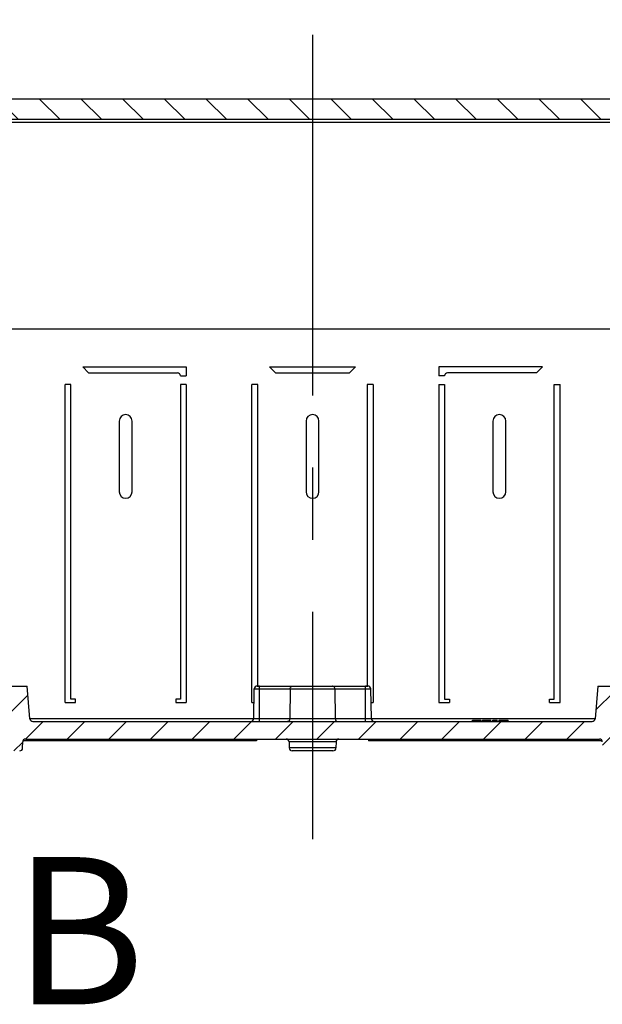
# Model space of a CAD drawing. Units: millimetres. Extents: x 0 to 594, y 0 to 420.
# Drawn here: x 37 to 57, y 369 to 402 of the extents above; entities that cross this region are included whole.
import ezdxf

# ---------------------------------------------------------------- set-up
doc = ezdxf.new("R2010")
doc.units = ezdxf.units.MM
doc.header["$LTSCALE"] = 32.67
doc.linetypes.add('CENTER', pattern=[0.6, 0.375, -0.075, 0.075, -0.075])
doc.linetypes.add('PHANTOM', pattern=[0.8, 0.45, -0.05, 0.1, -0.05, 0.1, -0.05])
doc.layers.get('0').update_dxf_attribs({"linetype": 'CONTINUOUS'})
for name, color, linetype in [('2D-BEMASSUNG', 7, 'CONTINUOUS'), ('ANGUSS', 7, 'CONTINUOUS'), ('AUSFORMSCHRAEGEN', 7, 'CONTINUOUS'), ('BEZUGSACHSEN', 7, 'CONTINUOUS'), ('BG_STARTBEZUEGE', 7, 'CONTINUOUS'), ('RUNDUNGEN', 7, 'CONTINUOUS')]:
    doc.layers.add(name, color=color, linetype=linetype)
doc.styles.get("Standard").update_dxf_attribs({"font": 'txt', "width": 0.7})
doc.dimstyles.new('DIMSTYLE_12', dxfattribs={"dimtxt": 2.5, "dimasz": 3.5, "dimexe": 1.5, "dimexo": 0, "dimtad": 1, "dimdec": 1, "dimlfac": 5, "dimdsep": 46, "dimtxsty": 'Standard', "dimblk": '_FILLED', "dimblk1": '_FILLED', "dimblk2": '_FILLED', "dimcen": 0.09, "dimclrt": 5, "dimazin": 2, "dimtp": 0.5, "dimtm": 0.5, "dimtfac": 1, "dimtdec": 1, "dimtofl": 0, "dimtmove": 0, "dimatfit": 3, "dimldrblk": '_FILLED', "dimfxl": 1, "dimtolj": 1, "dimarcsym": 0})

# ---------------------------------------------------------------- blocks, each defined once
blk = doc.blocks.new('_FILLED')
at = {"color": 0, "linetype": 'ByBlock'}
blk.add_solid([(0, 0), (-1, 0.125), (-1, -0.125)], dxfattribs=at)
blk = doc.blocks.new('*D55')
at = {"layer": '2D-BEMASSUNG', "color": 2, "linetype": 'Continuous', "transparency": 16777216}
for p, q in [((22.2279826579, 398.7417491493), (22.2279826579, 411.9904370822)), ((71.2191108034, 398.7417491493), (71.2191108034, 411.9904370822)), ((22.2279826579, 410.4904370822), (46.72354673069999, 410.4904370822)), ((71.2191108034, 410.4904370822), (46.72354673069999, 410.4904370822))]:
    blk.add_line(p, q, dxfattribs=at)
at = {"layer": '2D-BEMASSUNG', "color": 2, "linetype": 'Continuous', "transparency": 16777216, "xscale": 3.5, "yscale": 3.5, "zscale": 3.5, "rotation": 180}
blk.add_blockref('_FILLED', (22.2279826579, 410.4904370822), dxfattribs=at)
at = {"layer": '2D-BEMASSUNG', "color": 2, "linetype": 'Continuous', "transparency": 16777216, "xscale": 3.5, "yscale": 3.5, "zscale": 3.5}
blk.add_blockref('_FILLED', (71.2191108034, 410.4904370822), dxfattribs=at)
at = {"layer": '2D-BEMASSUNG', "color": 5, "linetype": 'Continuous', "transparency": 16777216, "insert": (46.72354673069999, 413.6154370822), "char_height": 2.5, "width": 8.5714285714, "attachment_point": 2, "line_spacing_factor": 0.9}
blk.add_mtext('245', dxfattribs=at)
blk = doc.blocks.new('*D56')
at = {"layer": '2D-BEMASSUNG', "color": 2, "linetype": 'Continuous', "transparency": 16777216}
for p, q in [((24.5479826579, 398.7417491493), (24.5479826579, 405.9904370822)), ((68.8991108034, 398.7417491493), (68.8991108034, 405.9904370822)), ((24.5479826579, 404.4904370822), (46.72354673069999, 404.4904370822)), ((68.8991108034, 404.4904370822), (46.72354673069999, 404.4904370822))]:
    blk.add_line(p, q, dxfattribs=at)
at = {"layer": '2D-BEMASSUNG', "color": 2, "linetype": 'Continuous', "transparency": 16777216, "xscale": 3.5, "yscale": 3.5, "zscale": 3.5, "rotation": 180}
blk.add_blockref('_FILLED', (24.5479826579, 404.4904370822), dxfattribs=at)
at = {"layer": '2D-BEMASSUNG', "color": 2, "linetype": 'Continuous', "transparency": 16777216, "xscale": 3.5, "yscale": 3.5, "zscale": 3.5}
blk.add_blockref('_FILLED', (68.8991108034, 404.4904370822), dxfattribs=at)
at = {"layer": '2D-BEMASSUNG', "color": 5, "linetype": 'Continuous', "transparency": 16777216, "insert": (46.72354673069999, 407.6154370822), "char_height": 2.5, "width": 13.125, "attachment_point": 2, "line_spacing_factor": 0.9}
blk.add_mtext('221.8', dxfattribs=at)

msp = doc.modelspace()

# ---------------------------------------------------------------- hatches: boundary and pattern name
at = {"linetype": 'Continuous'}
h = msp.add_hatch(dxfattribs=at)
h.set_pattern_fill('DEFAULT__6', color=2, angle=135, style=0, pattern_type=0)
h.set_pattern_definition([(135, (0, 0), (-0.7071067812, -0.7071067812), [])])
edge = h.paths.add_edge_path()
edge.add_arc((71.79736485779999, 399.2414000842), 0.3, 0.2, 90)
edge.add_line((72.0973630301, 399.2424472796), (72.1235467307, 391.7414000842))
edge.add_line((72.1235467307, 391.7414000842), (71.94354673069999, 391.7414000842))
edge.add_line((71.94354673069999, 391.7414000842), (71.94354673069999, 392.3814000842))
edge.add_arc((71.6835467307, 392.3814000842), 0.26, 0, 180)
edge.add_line((71.4235467307, 392.3814000842), (71.4235467307, 391.7414000842))
edge.add_line((71.4235467307, 391.7414000842), (71.2435467307, 391.7414000842))
edge.add_line((71.2191108034, 398.7417491493), (71.2435467307, 391.7414000842))
edge.add_arc((71.11911141270001, 398.7414000842), 0.1, 0.2, 90)
edge.add_line((71.11911141270001, 398.8414000842), (22.32798204869999, 398.8414000842))
edge.add_arc((22.3279820487, 398.7414000842), 0.1, 90, 179.8)
edge.add_line((22.2279826579, 398.7417491493), (22.2035467307, 391.7414000842))
edge.add_line((22.2035467307, 391.7414000842), (22.0235467307, 391.7414000842))
edge.add_line((22.0235467307, 392.3814000842), (22.0235467307, 391.7414000842))
edge.add_arc((21.7635467307, 392.3814000842), 0.26, 0, 180)
edge.add_line((21.5035467307, 391.7414000842), (21.5035467307, 392.3814000842))
edge.add_line((21.5035467307, 391.7414000842), (21.3235467307, 391.7414000842))
edge.add_line((21.3497304312, 399.2424472796), (21.3235467307, 391.7414000842))
edge.add_arc((21.6497286035, 399.2414000842), 0.3, 90, 179.8)
edge.add_line((71.79736485779999, 399.5414000842), (21.64972860349999, 399.5414000842))
h = msp.add_hatch(dxfattribs=at)
h.set_pattern_fill('DEFAULT__5', color=2, angle=45, style=0, pattern_type=0)
h.set_pattern_definition([(45, (0, 0), (-0.7071067812, 0.7071067812), [])])
edge = h.paths.add_edge_path()
edge.add_line((69.5240411148, 377.8014000842), (69.5240411148, 377.7414000842))
edge.add_line((69.5240299371, 377.7414000842), (69.2287491117, 377.7414000842))
edge.add_line((69.2287491117, 377.7414000842), (69.2287491117, 377.8014000842))
edge.add_line((69.2287491117, 377.8014000842), (68.9729294501, 377.8014000842))
edge.add_line((68.9729294501, 377.8014000842), (68.9729294501, 377.7414000842))
edge.add_line((68.9729294501, 377.7414000842), (68.8730666209, 377.7414000842))
edge.add_line((68.8730666209, 377.7414000842), (68.8730666209, 377.8014000842))
edge.add_line((68.8730666209, 377.8014000842), (66.121816457, 377.8014000842))
edge.add_spline(control_points=[(66.1218164551, 377.8014000842), (66.10315541119999, 377.8008273599), (66.070796821, 377.7927159053), (66.0314049688, 377.7540056551), (66.0227300088, 377.7217935424), (66.0218316875, 377.7031453246)], knot_values=[0, 0, 0, 0, 0.3333333333, 0.6666666667, 1, 1, 1, 1], degree=3, periodic=0)
edge.add_line((66.0218316875, 377.7031453248001), (66.0182797479, 377.4996548435))
edge.add_spline(control_points=[(66.0182797479, 377.4996548432), (66.0173813687, 377.4810062080001), (66.0087063031, 377.4487935364), (65.9693121728, 377.4100830804), (65.93695495060001, 377.4019723006), (65.91829495409999, 377.4014000842)], knot_values=[0, 0, 0, 0, 0.3333333333, 0.6666666667, 1, 1, 1, 1], degree=3, periodic=0)
edge.add_line((65.9182949784, 377.4014000842), (64.5287984829, 377.4014000842))
edge.add_spline(control_points=[(64.52879850720001, 377.4014000842), (64.5101385107, 377.4019723006), (64.4777812885, 377.4100830804), (64.4383871582, 377.4487935364), (64.4297120926, 377.4810062080001), (64.4288137134, 377.4996548432)], knot_values=[0, 0, 0, 0, 0.3333333333, 0.6666666667, 1, 1, 1, 1], degree=3, periodic=0)
edge.add_line((64.4288137134, 377.4996548435), (64.4252617739, 377.7031453248001))
edge.add_spline(control_points=[(64.4252617739, 377.7031453246), (64.4243634526, 377.7217935424), (64.4156884924, 377.7540056552), (64.37629664010001, 377.7927159054), (64.3439380498, 377.80082736), (64.3252770058, 377.8014000842)], knot_values=[0, 0, 0, 0, 0.3333333333, 0.6666666667, 1, 1, 1, 1], degree=3, periodic=0)
edge.add_line((64.3252770043, 377.8014000842), (58.266816457, 377.8014000842))
edge.add_spline(control_points=[(58.2668164551, 377.8014000842), (58.2481554112, 377.8008273599), (58.215796821, 377.7927159053), (58.1764049688, 377.7540056551), (58.1677300088, 377.7217935424), (58.1668316875, 377.7031453246)], knot_values=[0, 0, 0, 0, 0.3333333333, 0.6666666667, 1, 1, 1, 1], degree=3, periodic=0)
edge.add_line((58.1668316875, 377.7031453248001), (58.1632797479, 377.4996548435))
edge.add_spline(control_points=[(58.1632797479, 377.4996548432), (58.1623813687, 377.4810062080001), (58.1537063031, 377.4487935364), (58.1143121728, 377.4100830804), (58.08195495060001, 377.4019723006), (58.0632949541, 377.4014000842)], knot_values=[0, 0, 0, 0, 0.3333333333, 0.6666666667, 1, 1, 1, 1], degree=3, periodic=0)
edge.add_line((58.0632949784, 377.4014000842), (56.6737984829, 377.4014000842))
edge.add_spline(control_points=[(56.6737985072, 377.4014000842), (56.6551385107, 377.4019723006), (56.6227812885, 377.4100830804), (56.5833871582, 377.4487935364), (56.5747120926, 377.4810062080001), (56.5738137134, 377.4996548432)], knot_values=[0, 0, 0, 0, 0.3333333333, 0.6666666667, 1, 1, 1, 1], degree=3, periodic=0)
edge.add_line((56.5738137134, 377.4996548435), (56.5702617739, 377.7031453248001))
edge.add_spline(control_points=[(56.5702617739, 377.7031453246), (56.5693634526, 377.7217935424), (56.5606884924, 377.7540056552), (56.5212966401, 377.7927159054), (56.4889380498, 377.80082736), (56.4702770058, 377.8014000842)], knot_values=[0, 0, 0, 0, 0.3333333333, 0.6666666667, 1, 1, 1, 1], degree=3, periodic=0)
edge.add_line((56.4702770043, 377.8014000842), (36.976816457, 377.8014000842))
edge.add_spline(control_points=[(36.9768164551, 377.8014000842), (36.9581554112, 377.8008273599), (36.925796821, 377.7927159053), (36.8864049688, 377.7540056551), (36.8777300088, 377.7217935424), (36.8768316875, 377.7031453246)], knot_values=[0, 0, 0, 0, 0.3333333333, 0.6666666667, 1, 1, 1, 1], degree=3, periodic=0)
edge.add_line((36.8768316875, 377.7031453248001), (36.8732797479, 377.4996548435))
edge.add_spline(control_points=[(36.8732797479, 377.4996548432), (36.8723813687, 377.4810062080001), (36.8637063031, 377.4487935364), (36.8243121728, 377.4100830804), (36.7919549506, 377.4019723006), (36.7732949541, 377.4014000842)], knot_values=[0, 0, 0, 0, 0.3333333333, 0.6666666667, 1, 1, 1, 1], degree=3, periodic=0)
edge.add_line((36.7732949784, 377.4014000842), (35.3837984829, 377.4014000842))
edge.add_spline(control_points=[(35.3837985072, 377.4014000842), (35.3651385107, 377.4019723006), (35.3327812885, 377.4100830804), (35.29338715820001, 377.4487935364), (35.2847120926, 377.4810062080001), (35.2838137134, 377.4996548432)], knot_values=[0, 0, 0, 0, 0.3333333333, 0.6666666667, 1, 1, 1, 1], degree=3, periodic=0)
edge.add_line((35.2838137134, 377.4996548435), (35.2802617739, 377.7031453248001))
edge.add_spline(control_points=[(35.2802617739, 377.7031453246), (35.2793634526, 377.7217935424), (35.2706884924, 377.7540056552), (35.23129664010001, 377.7927159054), (35.1989380498, 377.80082736), (35.1802770058, 377.8014000842)], knot_values=[0, 0, 0, 0, 0.3333333333, 0.6666666667, 1, 1, 1, 1], degree=3, periodic=0)
edge.add_line((35.1802770043, 377.8014000842), (29.121816457, 377.8014000842))
edge.add_spline(control_points=[(29.1218164555, 377.8014000842), (29.1031554115, 377.80082736), (29.0707968212, 377.7927159054), (29.0314049689, 377.7540056552), (29.0227300088, 377.7217935424), (29.0218316875, 377.7031453246)], knot_values=[0, 0, 0, 0, 0.3333333333, 0.6666666667, 1, 1, 1, 1], degree=3, periodic=0)
edge.add_line((29.0218316875, 377.7031453248001), (29.0182797479, 377.4996548435))
edge.add_spline(control_points=[(29.0182797479, 377.4996548432), (29.0173813687, 377.4810062080001), (29.0087063031, 377.4487935364), (28.9693121728, 377.4100830804), (28.9369549506, 377.4019723006), (28.9182949541, 377.4014000842)], knot_values=[0, 0, 0, 0, 0.3333333333, 0.6666666667, 1, 1, 1, 1], degree=3, periodic=0)
edge.add_line((28.9182949784, 377.4014000842), (27.5287984829, 377.4014000842))
edge.add_spline(control_points=[(27.5287985072, 377.4014000842), (27.5101385107, 377.4019723006), (27.4777812885, 377.4100830804), (27.4383871582, 377.4487935364), (27.4297120926, 377.4810062080001), (27.4288137134, 377.4996548432)], knot_values=[0, 0, 0, 0, 0.3333333333, 0.6666666667, 1, 1, 1, 1], degree=3, periodic=0)
edge.add_line((27.4288137134, 377.4996548435), (27.4252617739, 377.7031453248001))
edge.add_spline(control_points=[(27.4252617739, 377.7031453246), (27.4243634526, 377.7217935424), (27.4156884925, 377.7540056551), (27.3762966403, 377.7927159053), (27.3439380501, 377.8008273599), (27.3252770063, 377.8014000842)], knot_values=[0, 0, 0, 0, 0.3333333333, 0.6666666667, 1, 1, 1, 1], degree=3, periodic=0)
edge.add_line((27.3252770043, 377.8014000842), (23.1716262928, 377.8014000842))
edge.add_line((23.1716262928, 377.8014000842), (23.1716262928, 377.7414000842))
edge.add_line((23.1716262928, 377.7414000842), (23.1357884637, 377.7414000842))
edge.add_line((23.1357884637, 377.7414000842), (23.1357884637, 377.8014000842))
edge.add_line((23.1357884637, 377.8014000842), (22.8667170233, 377.8014000842))
edge.add_line((22.8667170233, 377.8014000842), (22.8667170233, 377.7414000842))
edge.add_line((22.8667170233, 377.7414000842), (22.4964146565, 377.7414000842))
edge.add_line((22.4964146565, 377.7414000842), (22.4964146565, 377.8014000842))
edge.add_line((22.4964146565, 377.8014000842), (21.6235467307, 377.8014000842))
edge.add_spline(control_points=[(21.6235467307, 377.8014000842), (21.5823653832, 377.8019795167), (21.5066220728, 377.8168199548001), (21.4057248759, 377.8835782294), (21.3389666013, 377.9844754263), (21.3241261632, 378.0602187368), (21.3235467307, 378.1014000842)], knot_values=[0, 0, 0, 0, 0.25, 0.5, 0.75, 1, 1, 1, 1], degree=3, periodic=0)
edge.add_line((21.3235467307, 378.1014000842), (21.3235467307, 378.8014000842))
edge.add_line((21.3235467307, 378.8014000842), (21.3635467307, 378.8014000842))
edge.add_spline(control_points=[(21.3635467307, 378.8014000842), (21.3748864766, 378.801759068), (21.3944941718, 378.806725747), (21.4182210678, 378.8304526430001), (21.4231877468, 378.8500603382), (21.4235467307, 378.8614000842)], knot_values=[0, 0, 0, 0, 0.3333333333, 0.6666666667, 1, 1, 1, 1], degree=3, periodic=0)
edge.add_line((21.4235467307, 378.8614000842), (21.4235467307, 378.9414000842))
edge.add_spline(control_points=[(21.4235467307, 378.9414000842), (21.4231877468, 378.9527398301), (21.4182210678, 378.9723475253), (21.3944941718, 378.9960744213), (21.3748864766, 379.0010411003), (21.3635467307, 379.0014000842)], knot_values=[0, 0, 0, 0, 0.3333333333, 0.6666666667, 1, 1, 1, 1], degree=3, periodic=0)
edge.add_line((21.3635467307, 379.0014000842), (21.3235467307, 379.0014000842))
edge.add_line((21.3235467307, 379.0014000842), (21.3235467307, 390.4014000842))
edge.add_line((21.3235467307, 390.4014000842), (21.3635467307, 390.4014000842))
edge.add_spline(control_points=[(21.3635467307, 390.4014000842), (21.3748864766, 390.401759068), (21.3944941718, 390.406725747), (21.4182210678, 390.430452643), (21.4231877468, 390.4500603382), (21.4235467307, 390.4614000842)], knot_values=[0, 0, 0, 0, 0.3333333333, 0.6666666667, 1, 1, 1, 1], degree=3, periodic=0)
edge.add_line((21.4235467307, 390.4614000842), (21.4235467307, 390.5414000842))
edge.add_spline(control_points=[(21.4235467307, 390.5414000842), (21.4231877468, 390.5527398301), (21.4182210678, 390.5723475253), (21.3944941718, 390.5960744213), (21.3748864766, 390.6010411003), (21.3635467307, 390.6014000842)], knot_values=[0, 0, 0, 0, 0.3333333333, 0.6666666667, 1, 1, 1, 1], degree=3, periodic=0)
edge.add_line((21.3635467307, 390.6014000842), (21.3235467307, 390.6014000842))
edge.add_line((21.3235467307, 390.6014000842), (21.3235467307, 390.8422607443))
edge.add_spline(control_points=[(21.3235467307, 390.8422607443), (21.4323589779, 390.9148585054), (21.6411712252, 391.0508612287), (21.8323589779, 391.168478354), (21.9235467307, 391.2226905172)], knot_values=[0, 0, 0, 0, 0.5, 1, 1, 1, 1], degree=3, periodic=0)
edge.add_line((21.9235467307, 391.2226905172), (21.9235467307, 378.5014000842))
edge.add_spline(control_points=[(21.9235467307, 378.5014000842), (21.9241450371, 378.4825005076), (21.9324228354, 378.4498210156), (21.9719676621, 378.4102761889), (22.0046471541, 378.4019983906), (22.0235467307, 378.4014000842)], knot_values=[0, 0, 0, 0, 0.3333333333, 0.6666666667, 1, 1, 1, 1], degree=3, periodic=0)
edge.add_line((22.0235467307, 378.4014000842), (22.1651682995, 378.4014000842))
edge.add_line((22.1651682995, 378.4014000842), (22.1735467307, 377.9214000842))
edge.add_line((22.1735467307, 377.9214000842), (22.3335467307, 378.0814000842))
edge.add_line((22.3335467307, 378.0814000842), (23.0135467307, 378.0814000842))
edge.add_line((23.0135467307, 378.0814000842), (23.1735467307, 377.9214000842))
edge.add_line((23.1735467307, 377.9214000842), (23.1819251618, 378.4014000842))
edge.add_line((23.1819251618, 378.4014000842), (27.3252770043, 378.4014000842))
edge.add_spline(control_points=[(27.3252770043, 378.4014000842), (27.3439380676, 378.4019728198001), (27.376296683, 378.410084289), (27.4156884755, 378.4487944957), (27.424363445, 378.4810066181), (27.4252617739, 378.4996548435)], knot_values=[0, 0, 0, 0, 0.3333333333, 0.6666666667, 1, 1, 1, 1], degree=3, periodic=0)
edge.add_line((27.4252617739, 378.4996548435), (27.4427777654, 379.5031453248))
edge.add_spline(control_points=[(27.4427777654, 379.5031453248), (27.4436760942, 379.5217935502), (27.4523510637, 379.5540056726), (27.4917428563, 379.5927158793), (27.5241014717, 379.6008273486), (27.5427625349, 379.6014000842)], knot_values=[0, 0, 0, 0, 0.3333333333, 0.6666666667, 1, 1, 1, 1], degree=3, periodic=0)
edge.add_line((27.5427625349, 379.6014000842), (27.6055467307, 379.6014000842))
edge.add_line((27.6055467307, 379.6014000842), (27.8755467307, 379.3314000842))
edge.add_line((27.8755467307, 379.3314000842), (27.9015467307, 379.3314000842))
edge.add_line((27.9015467307, 379.3314000842), (27.9185467307, 377.6014000842))
edge.add_line((27.9185467307, 377.6014000842), (28.5285467307, 377.6014000842))
edge.add_line((28.5285467307, 377.6014000842), (28.5455467307, 379.3314000842))
edge.add_line((28.5455467307, 379.3314000842), (28.5715467307, 379.3314000842))
edge.add_line((28.5715467307, 379.3314000842), (28.8415467307, 379.6014000842))
edge.add_line((28.8415467307, 379.6014000842), (28.9043309264, 379.6014000842))
edge.add_spline(control_points=[(28.9043309264, 379.6014000842), (28.9229919897, 379.6008273486), (28.9553506051, 379.5927158793), (28.9947423976, 379.5540056726), (29.0034173671, 379.5217935502), (29.0043156959, 379.5031453248)], knot_values=[0, 0, 0, 0, 0.3333333333, 0.6666666667, 1, 1, 1, 1], degree=3, periodic=0)
edge.add_line((29.0043156959, 379.5031453248), (29.0218316875, 378.4996548435))
edge.add_spline(control_points=[(29.0218316875, 378.4996548435), (29.0227300163, 378.4810066181), (29.0314049858, 378.4487944957), (29.0707967783, 378.410084289), (29.1031553938, 378.4019728198001), (29.121816457, 378.4014000842)], knot_values=[0, 0, 0, 0, 0.3333333333, 0.6666666667, 1, 1, 1, 1], degree=3, periodic=0)
edge.add_line((29.121816457, 378.4014000842), (34.9365334425, 378.4014000842))
edge.add_spline(control_points=[(34.9365334429, 378.4014000842), (34.9543041266, 378.4018836653), (34.98544464739999, 378.409380003), (35.0241737804, 378.4450159156), (35.0342303203, 378.4754263688), (35.0361880184, 378.4930955365)], knot_values=[0, 0, 0, 0, 0.3333333333, 0.6666666667, 1, 1, 1, 1], degree=3, periodic=0)
edge.add_line((35.0361880183, 378.4930955362), (35.1285467307, 379.6014000842))
edge.add_line((35.1285467307, 379.6014000842), (35.6768013571, 379.6014000842))
edge.add_line((35.6768013571, 379.6014000842), (35.6785467307, 379.4014000842))
edge.add_line((35.6785467307, 379.4014000842), (35.7228383686, 379.4014000842))
edge.add_line((35.7228383686, 379.4014000842), (35.7385467307, 377.6014000842))
edge.add_line((35.7385467307, 377.6014000842), (36.4185467307, 377.6014000842))
edge.add_line((36.4185467307, 377.6014000842), (36.4342550927, 379.4014000842))
edge.add_line((36.4342550927, 379.4014000842), (36.4785467307, 379.4014000842))
edge.add_line((36.4785467307, 379.4014000842), (36.4802921042, 379.6014000842))
edge.add_line((36.4802921042, 379.6014000842), (37.0285467307, 379.6014000842))
edge.add_line((37.0285467307, 379.6014000842), (37.12090544300001, 378.4930955362))
edge.add_spline(control_points=[(37.12090544300001, 378.4930955363), (37.1228631411, 378.4754263687), (37.132919681, 378.4450159156), (37.1716488137, 378.4093800031), (37.2027893343, 378.4018836654), (37.2205600179, 378.4014000842)], knot_values=[0, 0, 0, 0, 0.3333333333, 0.6666666667, 1, 1, 1, 1], degree=3, periodic=0)
edge.add_line((37.2205600188, 378.4014000842), (56.2265334425, 378.4014000842))
edge.add_spline(control_points=[(56.2265334429, 378.4014000842), (56.2443041266, 378.4018836653), (56.2754446474, 378.409380003), (56.3141737804, 378.4450159156), (56.3242303203, 378.4754263688), (56.3261880184, 378.4930955365)], knot_values=[0, 0, 0, 0, 0.3333333333, 0.6666666667, 1, 1, 1, 1], degree=3, periodic=0)
edge.add_line((56.3261880183, 378.4930955362), (56.41854673069999, 379.6014000842))
edge.add_line((56.41854673069999, 379.6014000842), (56.9668013571, 379.6014000842))
edge.add_line((56.9668013571, 379.6014000842), (56.9685467307, 379.4014000842))
edge.add_line((56.9685467307, 379.4014000842), (57.01283836859999, 379.4014000842))
edge.add_line((57.01283836859999, 379.4014000842), (57.0285467307, 377.6014000842))
edge.add_line((57.0285467307, 377.6014000842), (57.7085467307, 377.6014000842))
edge.add_line((57.7085467307, 377.6014000842), (57.72425509270001, 379.4014000842))
edge.add_line((57.72425509270001, 379.4014000842), (57.7685467307, 379.4014000842))
edge.add_line((57.7685467307, 379.4014000842), (57.7702921042, 379.6014000842))
edge.add_line((57.7702921042, 379.6014000842), (58.3185467307, 379.6014000842))
edge.add_line((58.3185467307, 379.6014000842), (58.410905443, 378.4930955362))
edge.add_spline(control_points=[(58.410905443, 378.4930955363), (58.4128631411, 378.4754263687), (58.422919681, 378.4450159156), (58.4616488137, 378.4093800031), (58.49278933430001, 378.4018836654), (58.5105600179, 378.4014000842)], knot_values=[0, 0, 0, 0, 0.3333333333, 0.6666666667, 1, 1, 1, 1], degree=3, periodic=0)
edge.add_line((58.5105600188, 378.4014000842), (64.3252770043, 378.4014000842))
edge.add_spline(control_points=[(64.3252770043, 378.4014000842), (64.3439380676, 378.4019728198001), (64.376296683, 378.410084289), (64.4156884755, 378.4487944957), (64.424363445, 378.4810066181), (64.4252617739, 378.4996548435)], knot_values=[0, 0, 0, 0, 0.3333333333, 0.6666666667, 1, 1, 1, 1], degree=3, periodic=0)
edge.add_line((64.4252617739, 378.4996548435), (64.4427777654, 379.5031453248))
edge.add_spline(control_points=[(64.4427777654, 379.5031453248), (64.4436760942, 379.5217935502), (64.4523510637, 379.5540056726), (64.49174285630001, 379.5927158793), (64.5241014717, 379.6008273486), (64.54276253489999, 379.6014000842)], knot_values=[0, 0, 0, 0, 0.3333333333, 0.6666666667, 1, 1, 1, 1], degree=3, periodic=0)
edge.add_line((64.54276253489999, 379.6014000842), (64.6055467307, 379.6014000842))
edge.add_line((64.6055467307, 379.6014000842), (64.8755467307, 379.3314000842))
edge.add_line((64.8755467307, 379.3314000842), (64.90154673069999, 379.3314000842))
edge.add_line((64.90154673069999, 379.3314000842), (64.9185467307, 377.6014000842))
edge.add_line((64.9185467307, 377.6014000842), (65.5285467307, 377.6014000842))
edge.add_line((65.5285467307, 377.6014000842), (65.5455467307, 379.3314000842))
edge.add_line((65.5455467307, 379.3314000842), (65.57154673069999, 379.3314000842))
edge.add_line((65.57154673069999, 379.3314000842), (65.8415467307, 379.6014000842))
edge.add_line((65.8415467307, 379.6014000842), (65.90433092640001, 379.6014000842))
edge.add_spline(control_points=[(65.90433092640001, 379.6014000842), (65.92299198970001, 379.6008273486), (65.95535060510001, 379.5927158793), (65.9947423976, 379.5540056726), (66.0034173671, 379.5217935502), (66.0043156959, 379.5031453248)], knot_values=[0, 0, 0, 0, 0.3333333333, 0.6666666667, 1, 1, 1, 1], degree=3, periodic=0)
edge.add_line((66.0043156959, 379.5031453248), (66.0218316875, 378.4996548435))
edge.add_spline(control_points=[(66.0218316875, 378.4996548435), (66.0227300163, 378.4810066181), (66.0314049858, 378.4487944957), (66.0707967783, 378.410084289), (66.1031553938, 378.4019728198001), (66.121816457, 378.4014000842)], knot_values=[0, 0, 0, 0, 0.3333333333, 0.6666666667, 1, 1, 1, 1], degree=3, periodic=0)
edge.add_line((66.121816457, 378.4014000842), (70.2651682995, 378.4014000842))
edge.add_line((70.2651682995, 378.4014000842), (70.27354673069999, 377.9214000842))
edge.add_line((70.27354673069999, 377.9214000842), (70.4335467307, 378.0814000842))
edge.add_line((70.4335467307, 378.0814000842), (71.1135467307, 378.0814000842))
edge.add_line((71.1135467307, 378.0814000842), (71.27354673069999, 377.9214000842))
edge.add_line((71.27354673069999, 377.9214000842), (71.2819251618, 378.4014000842))
edge.add_line((71.2819251618, 378.4014000842), (71.4235467307, 378.4014000842))
edge.add_spline(control_points=[(71.4235467307, 378.4014000842), (71.44244630729999, 378.4019983906), (71.4751257992, 378.4102761889), (71.5146706259, 378.4498210156), (71.5229484242, 378.4825005076), (71.52354673069999, 378.5014000842)], knot_values=[0, 0, 0, 0, 0.3333333333, 0.6666666667, 1, 1, 1, 1], degree=3, periodic=0)
edge.add_line((71.52354673069999, 378.5014000842), (71.52354673069999, 391.2893266679))
edge.add_spline(control_points=[(71.52354673069999, 391.2893266679), (71.6144387441, 391.2686056303), (71.8053307576, 391.2399491708), (72.0144387441, 391.2368639426), (72.1235467307, 391.2417141362999)], knot_values=[0, 0, 0, 0, 0.5, 1, 1, 1, 1], degree=3, periodic=0)
edge.add_line((72.1235467307, 391.2417141362999), (72.1235467307, 390.6014000842))
edge.add_line((72.1235467307, 390.6014000842), (72.0835467307, 390.6014000842))
edge.add_spline(control_points=[(72.0835467307, 390.6014000842), (72.0722069847, 390.6010411003), (72.0525992895, 390.5960744213), (72.02887239350001, 390.5723475253), (72.0239057145, 390.5527398301), (72.02354673069999, 390.5414000842)], knot_values=[0, 0, 0, 0, 0.3333333333, 0.6666666667, 1, 1, 1, 1], degree=3, periodic=0)
edge.add_line((72.02354673069999, 390.5414000842), (72.02354673069999, 390.4614000842))
edge.add_spline(control_points=[(72.02354673069999, 390.4614000842), (72.0239057145, 390.4500603382), (72.02887239350001, 390.430452643), (72.0525992895, 390.406725747), (72.0722069847, 390.401759068), (72.0835467307, 390.4014000842)], knot_values=[0, 0, 0, 0, 0.3333333333, 0.6666666667, 1, 1, 1, 1], degree=3, periodic=0)
edge.add_line((72.0835467307, 390.4014000842), (72.1235467307, 390.4014000842))
edge.add_line((72.1235467307, 390.4014000842), (72.1235467307, 379.0014000842))
edge.add_line((72.1235467307, 379.0014000842), (72.0835467307, 379.0014000842))
edge.add_spline(control_points=[(72.0835467307, 379.0014000842), (72.0722069847, 379.0010411003), (72.0525992895, 378.9960744213), (72.02887239350001, 378.9723475253), (72.0239057145, 378.9527398301), (72.02354673069999, 378.9414000842)], knot_values=[0, 0, 0, 0, 0.3333333333, 0.6666666667, 1, 1, 1, 1], degree=3, periodic=0)
edge.add_line((72.02354673069999, 378.9414000842), (72.02354673069999, 378.8614000842))
edge.add_spline(control_points=[(72.02354673069999, 378.8614000842), (72.0239057145, 378.8500603382), (72.02887239350001, 378.8304526430001), (72.0525992895, 378.806725747), (72.0722069847, 378.801759068), (72.0835467307, 378.8014000842)], knot_values=[0, 0, 0, 0, 0.3333333333, 0.6666666667, 1, 1, 1, 1], degree=3, periodic=0)
edge.add_line((72.0835467307, 378.8014000842), (72.1235467307, 378.8014000842))
edge.add_line((72.1235467307, 378.8014000842), (72.1235467307, 378.1014000842))
edge.add_spline(control_points=[(72.1235467307, 378.1014000842), (72.12296729810001, 378.0602187368), (72.10812686, 377.9844754263), (72.0413685854, 377.8835782294), (71.9404713885, 377.8168199548001), (71.8647280781, 377.8019795167), (71.8235467307, 377.8014000842)], knot_values=[0, 0, 0, 0, 0.25, 0.5, 0.75, 1, 1, 1, 1], degree=3, periodic=0)
edge.add_line((71.8235467307, 377.8014000842), (69.5240299371, 377.8014000842))

# ---------------------------------------------------------------- linework, layer by layer
at = {"color": 7, "linetype": 'Continuous'}
for p, q in [((71.79736485779999, 399.5414000842), (21.6497286035, 399.5414000842)), ((71.11911141270001, 398.8414000842), (22.3279820487, 398.8414000842)), ((38.9135467307, 390.4414000842), (39.1135467307, 390.2414000842)), ((38.9135467307, 390.4414000842), (42.4335467307, 390.4414000842)), ((42.4335467307, 390.4414000842), (42.4335467307, 390.1414000842)), ((45.2635467307, 390.4414000842), (48.18354673069999, 390.4414000842)), ((45.2635467307, 390.4414000842), (45.4635467307, 390.2414000842)), ((47.9835467307, 390.2414000842), (48.18354673069999, 390.4414000842)), ((54.5335467307, 390.4414000842), (51.0135467307, 390.4414000842)), ((51.0135467307, 390.4414000842), (51.0135467307, 390.1414000842)), ((54.5335467307, 390.4414000842), (54.3335467307, 390.2414000842)), ((45.4635467307, 390.2414000842), (47.9835467307, 390.2414000842)), ((38.3135467307, 379.0414000842), (38.3135467307, 389.8414000842)), ((38.5135467307, 389.8414000842), (38.3135467307, 389.8414000842)), ((38.5135467307, 379.1614000842), (38.5135467307, 389.8414000842)), ((42.2335467307, 389.8414000842), (42.2335467307, 379.1614000842)), ((42.4335467307, 389.8414000842), (42.2335467307, 389.8414000842)), ((42.4335467307, 389.8414000842), (42.4335467307, 379.0414000842)), ((44.6635467307, 379.0414000842), (44.6635467307, 389.8414000842)), ((44.86354673069999, 389.8414000842), (44.6635467307, 389.8414000842)), ((44.86354673069999, 379.6014000842), (44.86354673069999, 389.8414000842)), ((48.5835467307, 389.8414000842), (48.5835467307, 379.6014000842)), ((48.7835467307, 389.8414000842), (48.5835467307, 389.8414000842)), ((48.7835467307, 389.8414000842), (48.7835467307, 379.0414000842)), ((51.0135467307, 389.8414000842), (51.2135467307, 389.8414000842)), ((51.0135467307, 389.8414000842), (51.0135467307, 379.0414000842)), ((51.2135467307, 389.8414000842), (51.2135467307, 379.1614000842)), ((54.93354673069999, 389.8414000842), (55.1335467307, 389.8414000842)), ((54.93354673069999, 379.1614000842), (54.93354673069999, 389.8414000842)), ((55.1335467307, 379.0414000842), (55.1335467307, 389.8414000842)), ((40.1535467307, 388.6014000842), (40.1535467307, 386.2014000842)), ((40.5935467307, 386.2014000842), (40.5935467307, 388.6014000842)), ((46.50354673069999, 388.6014000842), (46.50354673069999, 386.2014000842)), ((46.9435467307, 386.2014000842), (46.9435467307, 388.6014000842)), ((52.8535467307, 388.6014000842), (52.8535467307, 386.2014000842)), ((53.29354673069999, 386.2014000842), (53.29354673069999, 388.6014000842)), ((35.1285467307, 379.6014000842), (37.0285467307, 379.6014000842)), ((37.12090544300001, 378.4930955362), (37.0285467307, 379.6014000842)), ((44.9235467307, 379.6014000842), (44.8427625349, 379.6014000842)), ((46.0475725929, 379.6014000842), (47.3995208684, 379.6014000842)), ((48.6043309264, 379.6014000842), (48.5235467307, 379.6014000842)), ((56.41854673069999, 379.6014000842), (56.3261880183, 378.4930955362)), ((56.41854673069999, 379.6014000842), (58.3185467307, 379.6014000842)), ((44.7252617741, 378.4996548565), (44.7427777661, 379.5031453677)), ((48.7218316872, 378.4996548565), (48.7043156952, 379.5031453677)), ((38.3135467307, 379.0414000842), (38.6735467307, 379.0414000842)), ((38.6735467307, 379.1614000842), (38.5135467307, 379.1614000842)), ((38.6735467307, 379.0414000842), (38.6735467307, 379.1614000842)), ((42.2335467307, 379.1614000842), (42.0735467307, 379.1614000842)), ((42.0735467307, 379.1614000842), (42.0735467307, 379.0414000842)), ((42.0735467307, 379.0414000842), (42.4335467307, 379.0414000842)), ((44.6635467307, 379.0414000842), (44.7347179722, 379.0414000842)), ((48.7123754891, 379.0414000842), (48.7835467307, 379.0414000842)), ((51.0135467307, 379.0414000842), (51.3735467307, 379.0414000842)), ((51.2135467307, 379.1614000842), (51.3735467307, 379.1614000842)), ((51.3735467307, 379.1614000842), (51.3735467307, 379.0414000842)), ((54.7735467307, 379.1614000842), (54.93354673069999, 379.1614000842)), ((54.7735467307, 379.0414000842), (54.7735467307, 379.1614000842)), ((54.7735467307, 379.0414000842), (55.1335467307, 379.0414000842)), ((37.2205600188, 378.4014000842), (56.2265334425, 378.4014000842)), ((36.8732797479, 377.4996548435), (36.8768316875, 377.7031453248001)), ((36.976816457, 377.8014000842), (56.4702770043, 377.8014000842)), ((45.9252617739, 377.7031453248001), (45.9288137134, 377.4996548435)), ((47.5218316875, 377.7031453248001), (47.5182797479, 377.4996548435)), ((47.4182949784, 377.4014000842), (46.0287984829, 377.4014000842))]:
    msp.add_line(p, q, dxfattribs=at)
for centre, radius, start, end in [((40.3735467307, 388.6014000842), 0.22, 0, 180), ((46.72354673069999, 388.6014000842), 0.22, 0, 180), ((53.0735467307, 388.6014000842), 0.22, 0, 180), ((40.3735467307, 386.2014000842), 0.22, 180, 359.9999999999), ((46.72354673069999, 386.2014000842), 0.22, 180, 359.9999999999), ((53.0735467307, 386.2014000842), 0.22, 180, 359.9999999999), ((44.8427625349, 379.5014000842), 0.1, 89.9995998518, 178.9999754435), ((48.6043309264, 379.5014000842), 0.1, 1.0000245565, 90.0004001482), ((37.2205600188, 378.5014000842), 0.1, 184.7636416008, 269.9999994977), ((44.6252770043, 378.5014000842), 0.1, 270.0004249237, 359.0000074405999), ((48.821816457, 378.5014000842), 0.1, 180.9999925594, 269.9995750763), ((56.2265334425, 378.5014000842), 0.1, 270.0000002205, 355.2363585129), ((36.976816457, 377.7014000842), 0.1, 90.00000109409999, 179.0000001134), ((45.82527700430001, 377.7014000842), 0.1, 1.0000001125, 89.99999857139998), ((47.621816457, 377.7014000842), 0.1, 90.00000118680002, 178.9999999088), ((56.4702770043, 377.7014000842), 0.1, 0.9999998652999998, 89.99999914749999), ((36.7732949784, 377.5014000842), 0.1, 270.0000011290001, 358.9999998061), ((46.0287984829, 377.5014000842), 0.1, 181.0000002068, 270.0000000017), ((47.4182949784, 377.5014000842), 0.1, 269.9999999983001, 358.999999792)]:
    msp.add_arc(centre, radius, start, end, dxfattribs=at)
at = {"layer": 'ANGUSS', "color": 2, "linetype": 'PHANTOM'}
msp.add_line((47.72354673069999, 398.8414000842), (45.72354673069999, 398.8414000842), dxfattribs=at)
at = {"layer": 'AUSFORMSCHRAEGEN', "color": 7, "linetype": 'Continuous'}
msp.add_line((21.3235467307, 391.7414000842), (72.1235467307, 391.7414000842), dxfattribs=at)
at = {"layer": 'BEZUGSACHSEN', "color": 7, "linetype": 'Continuous'}
for p, q in [((44.8427479789, 379.6014000842), (48.6043454824, 379.6014000842)), ((45.9639924151, 379.5031453248), (45.9502796693, 378.4996548435)), ((47.4831010463, 379.5031453248), (47.496813792, 378.4996548435)), ((52.1565234104, 378.4414000842), (52.4415028302, 378.4414000842)), ((52.1565234104, 378.4014000842), (52.1565234104, 378.4414000842)), ((52.4415028302, 378.4014000842), (52.4415028302, 378.4414000842)), ((52.4970583824, 378.4414000842), (52.7823807208, 378.4414000842)), ((52.4970583824, 378.4014000842), (52.4970583824, 378.4414000842)), ((52.7823807208, 378.4014000842), (52.7823807208, 378.4414000842)), ((52.8543971983, 378.4414000842), (52.9977442829, 378.4414000842)), ((52.8543971983, 378.4014000842), (52.8543971983, 378.4414000842)), ((52.9257278053, 378.4014000842), (52.9257278053, 378.4414000842)), ((52.9977442829, 378.4014000842), (52.9977442829, 378.4414000842)), ((53.0615302531, 378.4414000842), (53.366057059, 378.4414000842)), ((53.0615302531, 378.4014000842), (53.0615302531, 378.4414000842)), ((53.366057059, 378.4014000842), (53.366057059, 378.4414000842)), ((44.8235467307, 377.7414000842), (36.8861024634, 377.7414000842)), ((44.8235467307, 377.8014000842), (44.8235467307, 377.7414000842)), ((48.6235467307, 377.8014000842), (48.6235467307, 377.7414000842)), ((56.5609909979, 377.7414000842), (48.6235467307, 377.7414000842)), ((47.4182949784, 377.4014000842), (46.0287984829, 377.4014000842))]:
    msp.add_line(p, q, dxfattribs=at)
at = {"layer": 'BEZUGSACHSEN', "color": 9, "linetype": 'Continuous'}
for p, q in [((44.9235467307, 378.4014000842), (44.9235467307, 379.6014000842)), ((48.5235467307, 378.4014000842), (48.5235467307, 379.6014000842)), ((44.7427782495, 379.5031453662), (48.7043152119, 379.5031453662)), ((37.12090544300001, 378.5014000842), (44.7252617741, 378.5014000842)), ((44.7252617739, 378.4996548472), (48.7218316874, 378.4996548472)), ((48.7218316872, 378.5014000842), (56.3261880183, 378.5014000842)), ((52.54981801060001, 378.4014000842), (52.54981801060001, 378.4414000842)), ((52.6431489197, 378.4014000842), (52.6431489197, 378.4414000842)), ((52.7083820186, 378.4014000842), (52.7083820186, 378.4414000842)), ((52.7514564297, 378.4014000842), (52.7514564297, 378.4414000842)), ((52.7748361426, 378.4014000842), (52.7748361426, 378.4414000842)), ((53.1063755654, 378.4014000842), (53.1063755654, 378.4414000842)), ((53.21379365600001, 378.4014000842), (53.21379365600001, 378.4414000842)), ((53.3207895048, 378.4014000842), (53.3207895048, 378.4414000842)), ((47.5218316875, 377.7031453248001), (45.9252617739, 377.7031453248001)), ((47.5182797479, 377.4996548435), (45.9288137134, 377.4996548435))]:
    msp.add_line(p, q, dxfattribs=at)
at = {"layer": 'BEZUGSACHSEN', "color": 2, "linetype": 'CENTER'}
msp.add_line((45.3235467307, 378.4014000842), (48.1235467307, 378.4014000842), dxfattribs=at)
at = {"layer": 'BEZUGSACHSEN', "color": 7, "linetype": 'Continuous'}
for points in [[(45.9639924151, 379.5031453248), (45.9690172327, 379.5332105501), (45.978331363, 379.5586305748), (45.9926165822, 379.5779988766), (46.0098275617, 379.5913405586), (46.02791897319999, 379.5990092658), (46.0475725929, 379.6014000842)], [(47.4831010463, 379.5031453248), (47.4780762286, 379.5332105501), (47.4687620983, 379.5586305748), (47.4544768792, 379.5779988766), (47.4372658996, 379.5913405586), (47.4191744881, 379.5990092658), (47.3995208684, 379.6014000842)], [(45.9502796693, 378.4996548435), (45.945749083, 378.4709036762), (45.93740762310001, 378.44600882), (45.9246109197, 378.4264592443), (45.9092920824, 378.4124847135), (45.8933842207, 378.404114074), (45.87624296479999, 378.4014000842)], [(47.496813792, 378.4996548435), (47.5013443783, 378.4709036762), (47.5096858382, 378.44600882), (47.5224825416, 378.4264592443), (47.53780137890001, 378.4124847135), (47.55370924060001, 378.404114074), (47.57085049649999, 378.4014000842)]]:
    msp.add_lwpolyline(points, dxfattribs=at)
at = {"layer": 'BG_STARTBEZUEGE', "color": 7, "linetype": 'CENTER'}
msp.add_line((46.72354673069999, 401.7239548283999), (46.72354673069999, 374.4014000842), dxfattribs=at)
at = {"layer": 'RUNDUNGEN', "color": 9, "linetype": 'Continuous'}
msp.add_line((68.8635467307, 398.7417491493), (24.5835467307, 398.7417491493), dxfattribs=at)
at = {"layer": 'RUNDUNGEN', "color": 7, "linetype": 'Continuous'}
for p, q in [((39.1135467307, 390.2414000842), (42.1335467307, 390.2414000842)), ((42.2335467307, 390.1414000842), (42.4335467307, 390.1414000842)), ((51.2135467307, 390.1414000842), (51.0135467307, 390.1414000842)), ((54.3335467307, 390.2414000842), (51.3135467307, 390.2414000842))]:
    msp.add_line(p, q, dxfattribs=at)
for centre, start, end in [((42.1335467307, 390.1414000842), 0, 90), ((51.3135467307, 390.1414000842), 90, 180)]:
    msp.add_arc(centre, 0.1, start, end, dxfattribs=at)

# ---------------------------------------------------------------- texts
at = {"color": 7, "linetype": 'Continuous', "insert": (36.5480136748, 373.7932629429), "char_height": 5, "width": 5.8928571429, "attachment_point": 1, "line_spacing_factor": 0.9}
msp.add_mtext('B', dxfattribs=at)

# ---------------------------------------------------------------- dimensions: what is measured, and where the dimension line sits
at = {"layer": '2D-BEMASSUNG', "color": 2, "linetype": 'Continuous'}
dim = msp.add_linear_dim(base=(71.2191108034, 410.4904370822), p1=(22.2279826579, 398.7417491493), p2=(71.2191108034, 398.7417491493), dimstyle='DIMSTYLE_12', dxfattribs=at)
dim.commit()
dim.dimension.update_dxf_attribs({"geometry": '*D55', "text_midpoint": (46.3664036179, 410.4904370822), "dimtype": 160})
dim = msp.add_linear_dim(base=(24.5479826579, 404.4904370822), p1=(68.8991108034, 398.7417491493), p2=(24.5479826579, 398.7417491493), angle=180, dimstyle='DIMSTYLE_12', dxfattribs=at)
dim.commit()
dim.dimension.update_dxf_attribs({"geometry": '*D56', "text_midpoint": (46.3664036179, 404.4904370822), "dimtype": 160})

doc.saveas('drawing.dxf')
